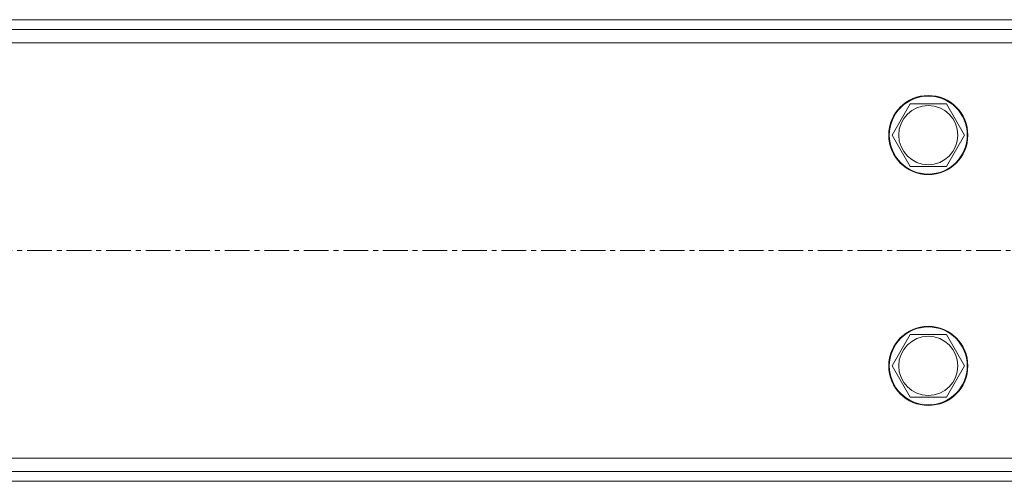
# Model space of a CAD drawing. Units: millimetres. Extents: x 0 to 21770, y -7 to 14850.
# Drawn here: x 10077 to 10376, y 8505 to 8645 of the extents above; entities that cross this region are included whole.
import ezdxf

# ---------------------------------------------------------------- set-up
doc = ezdxf.new("R2010")
doc.units = ezdxf.units.MM
doc.linetypes.add('K5LT_AXLED', pattern=[12, 7.5, -1.5, 1.5, -1.5])
doc.linetypes.add('K5LT_THIN', pattern=[0])
doc.layers.add('OSI', color=2, linetype='Continuous', true_color=0xffff00)
doc.layers.add('R', color=1, linetype='Continuous', true_color=0xff0000)

msp = doc.modelspace()

# ---------------------------------------------------------------- linework, layer by layer
at = {"layer": 'OSI', "color": 30, "linetype": 'K5LT_AXLED', "lineweight": 18, "true_color": 0xff8000}
msp.add_line((9539.5, 8574.79), (11629.5, 8574.79), dxfattribs=at)
at = {"layer": 'R', "color": 7, "linetype": 'K5LT_THIN', "lineweight": 18}
for p, q in [((11529.5, 8644.79), (9639.5, 8644.79)), ((11529.5, 8641.79), (9639.5, 8641.79)), ((11529.5, 8637.79), (9639.5, 8637.79)), ((10342.03, 8609.79), (10347.52, 8619.29)), ((10347.52, 8619.29), (10358.48, 8619.29)), ((10358.48, 8619.29), (10363.97, 8609.79)), ((10347.52, 8600.29), (10342.03, 8609.79)), ((10363.97, 8609.79), (10358.48, 8600.29)), ((10353, 8600.29), (10347.52, 8600.29)), ((10358.48, 8600.29), (10353, 8600.29)), ((10342.03, 8539.79), (10347.52, 8549.29)), ((10347.52, 8549.29), (10358.48, 8549.29)), ((10358.48, 8549.29), (10363.97, 8539.79)), ((10347.52, 8530.29), (10342.03, 8539.79)), ((10363.97, 8539.79), (10358.48, 8530.29)), ((10353, 8530.29), (10347.52, 8530.29)), ((10358.48, 8530.29), (10353, 8530.29)), ((9639.5, 8511.79), (11529.5, 8511.79)), ((9639.5, 8507.79), (11529.5, 8507.79)), ((9639.5, 8504.79), (11529.5, 8504.79))]:
    msp.add_line(p, q, dxfattribs=at)
for centre, radius in [((10353, 8609.79), 12), ((10353, 8609.79), 11.83), ((10353, 8609.79), 8.97), ((10353, 8539.79), 12), ((10353, 8539.79), 11.83), ((10353, 8539.79), 8.97)]:
    msp.add_circle(centre, radius, dxfattribs=at)

doc.saveas('drawing.dxf')
